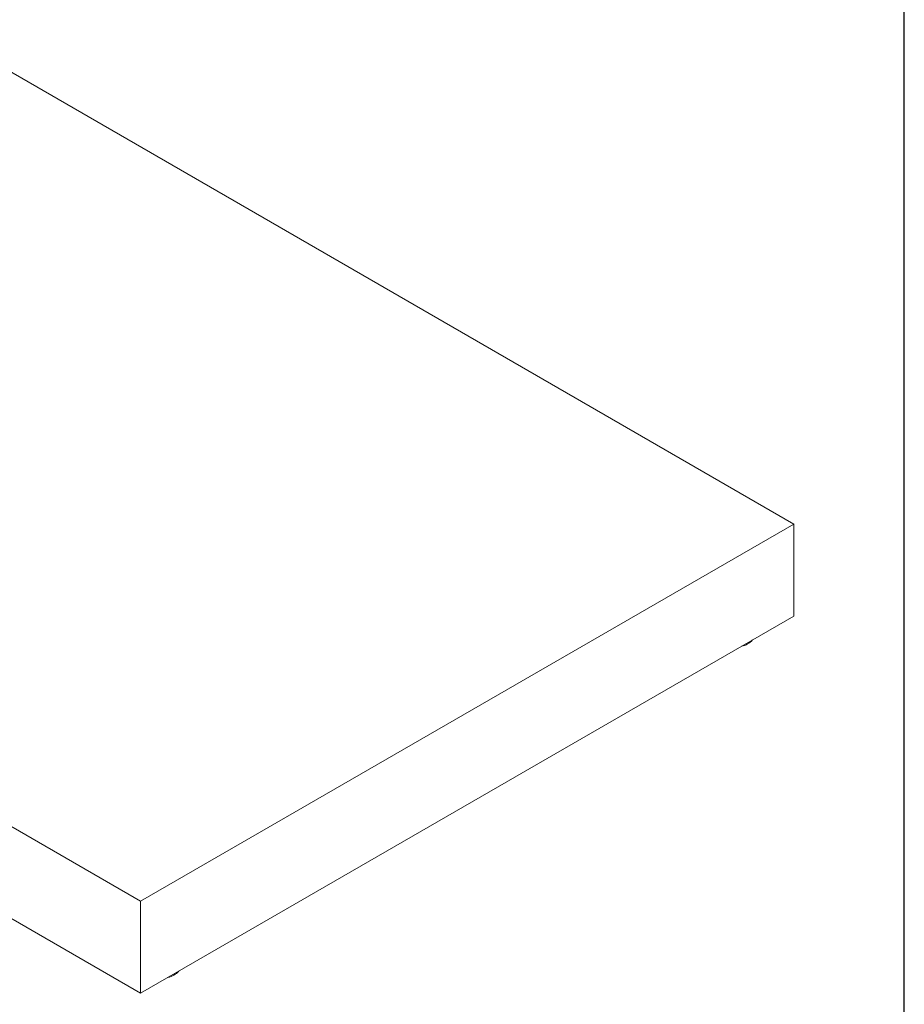
# Model space of a CAD drawing. Units: inches. Extents: x 1.5 to 42.5, y 1.5 to 32.5.
# Drawn here: x 37.6 to 42.5, y 23.2 to 28.7 of the extents above; entities that cross this region are included whole.
import ezdxf

# ---------------------------------------------------------------- set-up
doc = ezdxf.new("R2010")
doc.units = ezdxf.units.IN
doc.header["$LTSCALE"] = 4
doc.header["$MEASUREMENT"] = 0
doc.linetypes.add('SLD-Solid', pattern=[0])

msp = doc.modelspace()

# ---------------------------------------------------------------- linework, layer by layer
at = {"color": 7, "linetype": 'SLD-Solid', "lineweight": 30}
msp.add_line((42.5, 1.5), (42.5, 32.5), dxfattribs=at)
at = {"color": 7, "linetype": 'SLD-Solid', "lineweight": 15}
for p, q in [((41.887656, 25.8918544), (37.2030736, 28.5962063)), ((33.5791513, 26.5041605), (38.2637337, 23.7998086)), ((38.2637337, 23.7998086), (41.887656, 25.8918544)), ((41.887656, 25.3815164), (41.887656, 25.8918544)), ((38.2637337, 23.2894706), (41.887656, 25.3815164)), ((36.805326, 24.1313915), (38.2637337, 23.2894706)), ((38.2637337, 23.2894706), (38.2637337, 23.7998086))]:
    msp.add_line(p, q, dxfattribs=at)
for centre in [(41.5727734, 25.3273064), (38.3907929, 23.4903882)]:
    msp.add_arc(centre, 0.1160541, 282.1675002, 317.8271232, dxfattribs=at)

doc.saveas('drawing.dxf')
